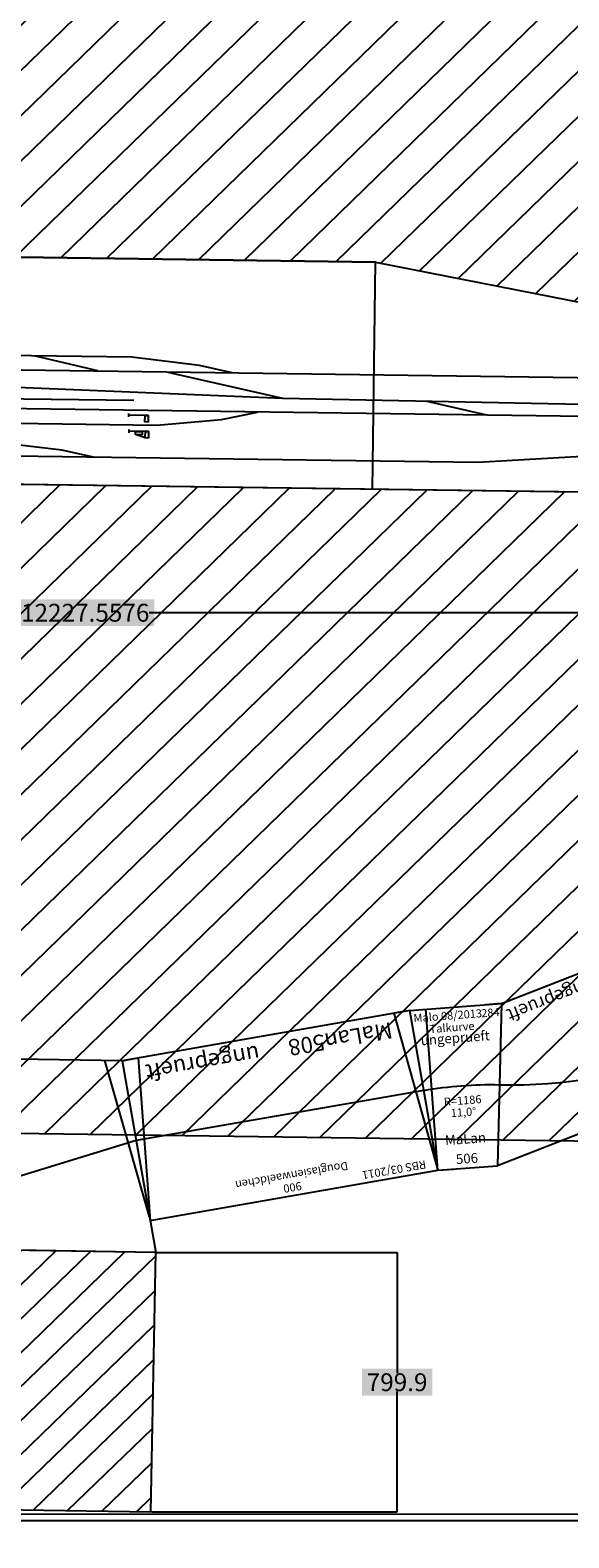
# Model space of a CAD drawing. Units: inches. Extents: x -13476 to 26460, y -126 to 15655.
# Drawn here: x 17078 to 18739, y -73 to 4574 of the extents above; entities that cross this region are included whole.
import ezdxf
from ezdxf.enums import TextEntityAlignment as Align

# ---------------------------------------------------------------- set-up
doc = ezdxf.new("R2010")
doc.units = ezdxf.units.IN
doc.header["$MEASUREMENT"] = 0
doc.layers.add('Bedienraum', color=2, linetype='Continuous', lineweight=25)
doc.styles.get("Standard").update_dxf_attribs({"font": 'arial.ttf'})
doc.dimstyles.get("Standard").update_dxf_attribs({"dimtxt": 0.18, "dimasz": 0.18, "dimexe": 0.18, "dimexo": 0.0625, "dimgap": 0.09, "dimtad": 0, "dimtih": 1, "dimtoh": 1, "dimdec": 4, "dimzin": 0, "dimdsep": 46, "dimtxsty": 'Standard', "dimcen": 0.09, "dimadec": 0, "dimazin": 0, "dimtfac": 1, "dimtdec": 4, "dimtofl": 0, "dimtmove": 0, "dimatfit": 3, "dimfxl": 1, "dimtolj": 1, "dimtzin": 0, "dimarcsym": 0})

# ---------------------------------------------------------------- blocks, each defined once
blk = doc.blocks.new('MaLan275_V01_0')
at = {"layer": 'Bedienraum'}
h = blk.add_hatch(dxfattribs=at)
h.set_pattern_fill('_U', color=256, scale=75, angle=45, style=0, pattern_type=0)
h.set_pattern_definition([(45, (-24896.56, -163675.6), (-53.03301, 53.03301), [])])
h.paths.add_polyline_path([(3587.3, -1045.9), (-45.1, -1045.9), (-45.1, -245.9), (2353.9, -245.9), (2353.9, -251.2), (2707.6, -251.2), (2707.6, -245.9), (3589.9, -245.9)])
h.paths.add_polyline_path([(2879.7, -788.9), (665.1, -788.9), (665.1, -508.1), (2879.7, -508.1)], flags=16)
for p, q in [((63, 343.6), (-45.1, -245.9)), ((-45.1, -245.9), (107.5, 343.6)), ((3477.3, 343.4), (63, 343.6)), ((3568.9, -136), (3423.6, 343.5)), ((3477.3, 343.4), (3589.9, -245.9)), ((1798.4, 77.9), (1465.6, 236.6)), ((2250.1, -22.6), (1346.7, 178.5)), ((3524.2, 97.9), (2769.9, -145.9)), ((1418.4, 76.7), (1150.8, 76.7)), ((1951.6, -13.5), (1418.4, 76.7)), ((0, 0), (627.3, -158.2)), ((2644.9, -34.7), (1133.3, 11.5)), ((1469, 1.3), (1284.9, -111)), ((2178.7, -20.4), (1992.2, -134.2)), ((313.7, -79.1), (2349.2, -145.9)), ((2265.4, -203.6), (627.3, -158.2)), ((2349.2, -145.9), (2265.4, -203.6)), ((2349.2, -145.9), (2769.9, -145.9)), ((3589.9, -245.9), (-45.1, -245.9)), ((-41.4, -245.9), (8.6, -245.9))]:
    blk.add_line(p, q)
blk.add_lwpolyline([(-45.1, -1045.9), (3587.3, -1045.9), (3589.9, -245.9), (-45.1, -245.9)], close=True, dxfattribs=at)
at = {"color": 2}
blk.add_text('RBS 12/2011 ', height=25, dxfattribs=at).set_placement((145.3, 316.9), align=Align.MIDDLE_LEFT)
for s, height, p in [('Segment', 25, (2610.1, -105.1)), ('MaLan275', 50, (38.6, -195.9))]:
    blk.add_text(s, height=height).set_placement(p, align=Align.MIDDLE_LEFT)
at = {"color": 1}
blk.add_text('ungeprueft', height=50, dxfattribs=at).set_placement((2691.7, -195.9), align=Align.MIDDLE_RIGHT)
blk.add_text('Zella-Mehlis West', height=200).set_placement((1772.4, -645.9), align=Align.MIDDLE_CENTER)
blk = doc.blocks.new('RaGra232_V01_0')
at = {"layer": 'Bedienraum'}
h = blk.add_hatch(dxfattribs=at)
h.set_pattern_fill('_U', color=256, scale=100, angle=45, style=0, pattern_type=0)
h.set_pattern_definition([(45, (-15896.56, -220675.6), (-70.71068, 70.71068), [])])
h.paths.add_polyline_path([(8100, 250), (0, 250), (0, 2250), (8100, 2250)])
h.paths.add_polyline_path([(4958.9, 1103.9), (3061.1, 1103.9), (3061.1, 1397.2), (4958.9, 1397.2)], flags=16)
h = blk.add_hatch(dxfattribs=at)
h.set_pattern_fill('_U', color=256, scale=100, angle=45, style=0, pattern_type=0)
h.set_pattern_definition([(45, (-15896.56, -220675.6), (-70.71068, 70.71068), [])])
h.paths.add_polyline_path([(0, -2450), (0, -250), (1100, -450), (3500, -450), (3146.1, -450.4), (3122.1, -474.4), (3475.6, -827.9), (3853.6, -450), (8100, -450), (8100, -2450)])
for p, q in [((0, 250), (8100, 250)), ((0, 250), (8100, 250)), ((1100, 250), (1100, -450)), ((1100, 250), (1100, -450)), ((1802.5, 101.5), (1832.5, 91.5)), ((1792.5, 81.5), (1852.5, 81.5)), ((1852.5, 86.5), (1852.5, 76.5)), ((1794.1, 32.2), (1854.1, 32.2)), ((1854.1, 37.2), (1854.1, 27.2)), ((1100, -450), (0, -250)), ((1100, -450), (0, -250)), ((8100, -450), (1100, -450)), ((8100, -450), (1100, -450))]:
    blk.add_line(p, q)
at = {"color": 3}
blk.add_line((1839.8, -13.2), (3463.8, -13.2), dxfattribs=at)
for points in [[(0, 119), (222.5, 124), (776.3, 162.8), (5071.8, 163.8), (5762.3, 17), (8100, 17)], [(1961, 163.1), (2059, 142.2), (2268.1, 120.3), (5274.3, 120.7)], [(5350.5, 60), (1767.7, 61.9), (1568.3, 41), (1457.5, 17.4)], [(0, 17), (5762.3, 17)], [(750.5, 16.5), (935.4, -22.8)], [(0, -17), (1379.7, -25.6), (2623.3, -60.2), (4300, -60.4), (6130.4, -26), (8100, -17)], [(6130.4, -26), (5765.8, -103.5), (100, -103.1)], [(1379.7, -25.6), (1744.4, -103.1)], [(1537.7, -103.2), (1638.4, -124.6), (1847.5, -146.6), (4636.9, -146.1), (4846.1, -168.1), (4946.2, -189.4), (5154, -189.6), (5558.9, -103.5), (5929.3, -103.5)], [(1951.8, -103.2), (2143.9, -146.3)]]:
    blk.add_lwpolyline(points)
for points in [[(1792.5, 101.5), (1802.5, 101.5), (1802.5, 81.5), (1792.5, 81.5)], [(1794.1, 52.2), (1804.1, 52.2), (1804.1, 32.2), (1794.1, 32.2)], [(1812.5, 91.5), (1832.5, 91.5), (1832.5, 81.5), (1812.5, 81.5)]]:
    blk.add_lwpolyline(points, close=True)
at = {"layer": 'Bedienraum'}
blk.add_line((1100, -450), (8100, -450), dxfattribs=at)
blk.add_lwpolyline([(0, 250), (8100, 250), (8100, 2250), (0, 2250)], close=True, dxfattribs=at)
blk = doc.blocks.new('A$C270A2FF3')
for p, q in [((49.4, 0), (0, 497.6)), ((0, 497.6), (283.8, 497.6)), ((49.4, 0), (50, 497.6)), ((283.8, 497.6), (233.8, 497.6)), ((283.8, 497.6), (234.4, 0)), ((49.4, 0), (234.4, 0)), ((49.4, 0), (99.4, 0))]:
    blk.add_line(p, q)
blk.add_lwpolyline([(24.7, 248.8, -0.049513), (259.1, 248.8, -0.097152)], format="xyb")
at = {"color": 2}
blk.add_text('Malo 08/2013 ', height=25, dxfattribs=at).set_placement((9.5, 473), align=Align.MIDDLE_LEFT)
for s, height, p in [('284', 25, (247.3, 472.5)), ('Talkurve', 25, (125.9, 435.9)), ('R=1186', 25, (141.9, 209)), ('11,0%%D', 25, (141.9, 172.7)), ('MaLan', 30, (141.9, 90.4)), ('506', 30, (141.9, 29.5))]:
    blk.add_text(s, height=height).set_placement(p, align=Align.MIDDLE_CENTER)
at = {"color": 1}
blk.add_text('ungeprueft', height=30, dxfattribs=at).set_placement((239.9, 402.9), align=Align.MIDDLE_RIGHT)
blk = doc.blocks.new('MaLan506_V01_0')
blk.add_blockref('A$C270A2FF3', (33.2, -219.6))
blk = doc.blocks.new('MaLan508_V01_0')
for p, q in [((900, 250), (0, 250)), ((0, 250), (0, -250)), ((50, -250), (0, 250)), ((850, -250), (900, 250)), ((900, -250), (900, 250)), ((0, -250), (900, -250)), ((0, -250), (50, -250)), ((900, -250), (850, -250))]:
    blk.add_line(p, q)
blk.add_lwpolyline([(0, 0), (900, 0)])
at = {"color": 2}
blk.add_text('RBS 03/2011 ', height=25, dxfattribs=at).set_placement((32.6, 225.4), align=Align.MIDDLE_LEFT)
for s, p in [('900', (450, 224.9)), ('Douglasienwaeldchen ', (450, 188.4))]:
    blk.add_text(s, height=25).set_placement(p, align=Align.MIDDLE_CENTER)
blk.add_text('MaLan508', height=50).set_placement((63.7, -200), align=Align.MIDDLE_LEFT)
at = {"color": 1}
blk.add_text('ungeprueft', height=50, dxfattribs=at).set_placement((834.4, -200), align=Align.MIDDLE_RIGHT)
blk = doc.blocks.new('A$C73914668')
for p, q in [((0, 460.8), (1342.7, 461)), ((194, 0), (0, 460.8)), ((1149, 0), (1342.7, 461)), ((194, 0), (1149, 0))]:
    blk.add_line(p, q)
blk.add_arc((672.1, -1135.2), 1481.4, 67.2106, 112.8353)
at = {"color": 2}
blk.add_text('MaLo 08/2013 ', height=25, dxfattribs=at).set_placement((47.2, 425.1), align=Align.MIDDLE_LEFT)
for s, p in [('1337', (665.1, 437.7)), ('Allee mit Bü', (666.5, 385.5))]:
    blk.add_text(s, height=25, rotation=359.7701).set_placement(p, align=Align.MIDDLE_CENTER)
blk.add_text('R=1500 - 45%%D', height=25).set_placement((673.8, 305.3), align=Align.MIDDLE_CENTER)
blk.add_text('MaPre776', height=50).set_placement((195.5, 48.7), align=Align.MIDDLE_LEFT)
at = {"color": 1}
blk.add_text('ungeprueft', height=40, dxfattribs=at).set_placement((1145, 43), align=Align.MIDDLE_RIGHT)
blk = doc.blocks.new('MaPre776_V01_0')
blk.add_blockref('A$C73914668', (-2337.8, -3013.2))
blk = doc.blocks.new('*D179')
at = {"color": 0, "lineweight": -2}
for p, q in [((0, -0.1), (0, -20.3)), ((0.2, -20.1), (11482.7, -20.4)), ((23361.6, -20.8), (11879.1, -20.5)), ((23361.8, -0.7), (23361.8, -20.9))]:
    blk.add_line(p, q, dxfattribs=at)
at = {"color": 0}
for points in [[(0.2, -20.1), (0.2, -20.2), (0, -20.1)], [(23361.6, -20.8), (23361.6, -20.7), (23361.8, -20.8)]]:
    blk.add_solid(points, dxfattribs=at)
at = {"layer": 'Defpoints', "color": 0}
for p in [(0, 0), (23361.8, -0.6), (23361.8, -20.8)]:
    blk.add_point(p, dxfattribs=at)
at = {"color": 0, "insert": (11680.9, -20.5), "char_height": 80.18, "attachment_point": 5}
blk.add_mtext('\\A1;23361.8', dxfattribs=at)
blk = doc.blocks.new('*D183')
at = {"color": 0, "lineweight": -2}
for p, q in [((17465.4, 806.6), (18209.6, 806.6)), ((18209.5, 806.4), (18209.5, 434.8)), ((18209.5, 6.9), (18209.5, 378.5)), ((17452.8, 6.7), (18209.6, 6.7))]:
    blk.add_line(p, q, dxfattribs=at)
at = {"color": 0}
for points in [[(18209.5, 806.4), (18209.4, 806.4), (18209.5, 806.6)], [(18209.4, 6.9), (18209.5, 6.9), (18209.5, 6.7)]]:
    blk.add_solid(points, dxfattribs=at)
at = {"layer": 'Defpoints', "color": 0}
for p in [(17465.4, 806.6), (17452.7, 6.7), (18209.5, 6.7)]:
    blk.add_point(p, dxfattribs=at)
at = {"color": 0, "insert": (18209.5, 406.7), "char_height": 55, "attachment_point": 5, "bg_fill": 1, "box_fill_scale": 1.25, "bg_fill_color": 1, "bg_fill_transparency": 0}
blk.add_mtext('\\A1;799.9', dxfattribs=at)
blk = doc.blocks.new('*D202')
at = {"color": 0, "lineweight": -2}
for p, q in [((11134.2, 3255.2), (11134.1, 2778.5)), ((23361.7, 3254.9), (23361.7, 2778.2)), ((11134.3, 2778.7), (17051, 2778.6)), ((23361.5, 2778.4), (17444.8, 2778.5))]:
    blk.add_line(p, q, dxfattribs=at)
at = {"color": 0}
for points in [[(11134.3, 2778.7), (11134.3, 2778.7), (11134.1, 2778.7)], [(23361.5, 2778.3), (23361.5, 2778.4), (23361.7, 2778.4)]]:
    blk.add_solid(points, dxfattribs=at)
at = {"layer": 'Defpoints', "color": 0}
for p in [(11134.2, 3255.3), (23361.7, 3254.9), (23361.7, 2778.4)]:
    blk.add_point(p, dxfattribs=at)
at = {"color": 0, "insert": (17247.9, 2778.5), "char_height": 55, "attachment_point": 5, "bg_fill": 1, "box_fill_scale": 1.25, "bg_fill_color": 1, "bg_fill_transparency": 0}
blk.add_mtext('\\A1;12227.5576', dxfattribs=at)

msp = doc.modelspace()

# ---------------------------------------------------------------- linework, layer by layer
msp.add_lwpolyline([(-0.0043, 0.00152), (-0.39651, 14404.33231), (23361.75098, 14404.33231), (23361.75098, -0.63383)], close=True)

# ---------------------------------------------------------------- block references
for name, p, rotation in [('RaGra232_V01_0', (19236.78126, 3393.96129), 179.212871068261), ('MaPre776_V01_0', (18522.04695, -1665.69555), 201.3598934801736), ('MaLan508_V01_0', (18291.70313, 1306.25426), 189.9087524588234), ('MaLan506_V01_0', (18236.14729, 1272.852), 4.239612898632985), ('MaLan275_V01_0', (13879.78068, 1109.12443), 359.0957734978123)]:
    msp.add_blockref(name, p, dxfattribs=dict(rotation=rotation))

# ---------------------------------------------------------------- dimensions: what is measured, and where the dimension line sits
for p1, p2, distance, override, picture, middle in [((11134.15839, 3255.2584), (23361.716, 3254.92586), -476.54671, {"dimtxt": 55, "dimtfill": 2, "dimtfillclr": 1}, '*D202', (17247.92423, 2778.54542)), ((-0.0043, 0.00152), (23361.75098, -0.63383), -20.13583, {"dimtxt": 80.18, "dimdec": 1}, '*D179', (11680.8728, -20.45198))]:
    dim = msp.add_aligned_dim(p1=p1, p2=p2, distance=distance, dimstyle='Standard', override=override)
    dim.commit()
    dim.dimension.update_dxf_attribs({"geometry": picture, "text_midpoint": middle})
dim = msp.add_linear_dim(base=(18209.45789, 6.70319), p1=(17465.35623, 806.60357), p2=(17452.73137, 6.70319), angle=90, dimstyle='Standard', override={"dimtxt": 55, "dimdec": 1, "dimtfill": 2, "dimtfillclr": 1})
dim.commit()
dim.dimension.update_dxf_attribs({"geometry": '*D183', "text_midpoint": (18209.45789, 406.65338)})

doc.saveas('drawing.dxf')
